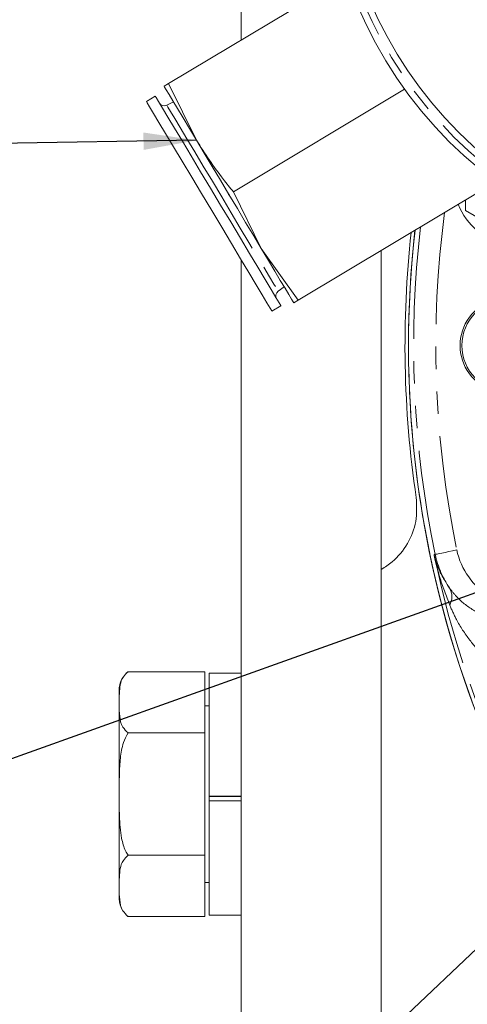
# Model space of a CAD drawing. Units: millimetres. Extents: x 11 to 1180, y 5 to 832.
# Drawn here: x 495 to 520, y 237 to 293 of the extents above; entities that cross this region are included whole.
import ezdxf

# ---------------------------------------------------------------- set-up
doc = ezdxf.new("R2010")
doc.units = ezdxf.units.MM
doc.header["$PDSIZE"] = -1
doc.linetypes.add('PHANTOM', pattern=[12.7, 6.35, -1.27, 1.27, -1.27, 1.27, -1.27])
doc.layers.add('SLD-0', color=7, linetype='Continuous')
doc.styles.add('SLDTEXTSTYLE0', font='TXT', dxfattribs={"width": 0.605})
doc.dimstyles.new('SLDDIMSTYLE2', dxfattribs={"dimtxt": 3, "dimasz": 3, "dimexe": 0, "dimexo": 0.0625, "dimgap": 0.75, "dimtad": 0, "dimdec": 1, "dimlfac": 2, "dimrnd": 1e-09, "dimzin": 4, "dimdsep": 46, "dimtxsty": 'SLDTEXTSTYLE0', "dimsah": 1, "dimcen": 0.09, "dimadec": 0, "dimazin": 0, "dimtfac": 1, "dimtdec": 3, "dimtofl": 0, "dimtmove": 0, "dimatfit": 3, "dimfxl": 0, "dimfrac": 2, "dimtolj": 1, "dimtzin": 12, "dimarcsym": 0})
doc.dimstyles.new('SLDDIMSTYLE4', dxfattribs={"dimtxt": 0, "dimasz": 3, "dimexe": 0, "dimexo": 0.0625, "dimgap": 0, "dimtad": 0, "dimtih": 1, "dimtoh": 1, "dimdec": 0, "dimrnd": 1e-09, "dimzin": 0, "dimdsep": 46, "dimtxsty": 'Standard', "dimsah": 1, "dimcen": 0.09, "dimadec": 0, "dimazin": 0, "dimtfac": 3, "dimtdec": 0, "dimtofl": 0, "dimtmove": 0, "dimatfit": 3, "dimfxl": 0, "dimfrac": 2, "dimtolj": 1, "dimtzin": 0, "dimarcsym": 0})

# ---------------------------------------------------------------- blocks, each defined once
blk = doc.blocks.new('*D20')
at = {"layer": 'SLD-0'}
for p, q in [((642.111, 236.897), (642.111, 131.231)), ((515.115, 235.315), (515.115, 131.231)), ((515.115, 134.406), (571.873, 134.406)), ((642.111, 134.406), (585.353, 134.406))]:
    blk.add_line(p, q, dxfattribs=at)
for points in [[(515.115, 134.406), (518.115, 133.906), (518.115, 134.906)], [(642.111, 134.406), (639.111, 134.906), (639.111, 133.906)]]:
    blk.add_solid(points, dxfattribs=at)
at = {"layer": 'SLD-0', "insert": (573.46, 135.973), "char_height": 3, "attachment_point": 1, "style": 'SLDTEXTSTYLE0'}
blk.add_mtext('254.0', dxfattribs=at)

msp = doc.modelspace()

# ---------------------------------------------------------------- linework, layer by layer
at = {"color": 7, "linetype": 'Continuous', "lineweight": 15}
for p, q in [((507.17732, 309.107342), (507.17732, 291.470014)), ((513.156023, 295.048154), (503.073152, 289.01375)), ((502.819058, 288.86168), (503.073152, 289.01375)), ((503.073152, 289.01375), (504.653346, 285.79677)), ((502.322939, 288.305747), (501.81621, 288.002477)), ((516.438719, 288.687392), (506.741729, 282.88393)), ((503.35392, 287.967996), (502.976906, 287.78169)), ((521.590408, 283.445186), (510.41032, 276.75411)), ((506.741729, 282.88393), (508.321937, 279.666952)), ((519.875821, 281.830954), (521.500822, 280.892759)), ((508.321937, 279.666952), (510.41032, 276.75411)), ((515.114825, 232.907343), (515.114825, 279.56967)), ((507.17732, 279.044608), (507.17732, 232.907343)), ((509.279024, 277.251503), (509.621363, 277.495726)), ((510.41032, 276.75411), (510.156226, 276.60204)), ((508.925107, 276.124249), (509.431836, 276.427521)), ((500.774842, 255.708675), (500.679862, 255.629412)), ((500.777316, 255.710545), (505.127322, 255.710545)), ((505.127322, 255.710545), (505.127322, 252.246442)), ((507.17732, 255.63234), (505.377319, 255.63234)), ((505.377319, 248.664948), (505.377319, 255.63234)), ((500.277322, 248.782339), (500.277322, 254.710547)), ((505.377319, 253.782342), (505.127322, 253.782342)), ((500.777316, 252.246442), (505.127322, 252.246442)), ((505.127322, 252.246442), (505.127322, 245.318237)), ((500.277322, 242.854136), (500.277322, 248.782339)), ((505.377319, 248.664948), (505.377319, 248.572129)), ((507.17732, 248.664948), (505.377319, 248.664948)), ((505.377319, 248.655031), (507.17732, 248.655031)), ((505.377319, 248.410771), (505.377319, 248.572129)), ((505.377319, 241.932343), (505.377319, 248.410771)), ((507.17732, 248.410771), (505.377319, 248.410771)), ((500.777316, 245.318237), (505.127322, 245.318237)), ((505.127322, 245.318237), (505.127322, 241.854141)), ((505.127322, 243.782344), (505.377319, 243.782344)), ((500.717934, 241.901564), (500.77435, 241.856369)), ((500.777316, 241.854141), (505.127322, 241.854141)), ((505.377319, 241.932343), (507.17732, 241.932343))]:
    msp.add_line(p, q, dxfattribs=at)
at = {"color": 8, "linetype": 'PHANTOM', "lineweight": 0}
msp.add_line((518.166919, 262.353464), (518.100251, 262.33958), dxfattribs=at)
at = {"color": 7, "linetype": 'Continuous', "lineweight": 15, "flags": 128}
for points in [[(504.653346, 285.79677), (504.254353, 286.463459), (503.893566, 287.066298), (503.577169, 287.594973), (503.310558, 288.040439), (503.09832, 288.395076), (502.944064, 288.652812), (502.850455, 288.809239), (502.819058, 288.86168)], [(502.322939, 288.305747), (502.368968, 288.228837), (502.505865, 288.000098), (502.730083, 287.625457), (503.03581, 287.114615), (503.415134, 286.480802), (503.858235, 285.740434), (504.353624, 284.912688), (504.888471, 284.018998), (505.448949, 283.082514), (506.020513, 282.127491), (506.588366, 281.17866), (507.137802, 280.260595), (507.654604, 279.397077), (508.125376, 278.610467), (508.53793, 277.921143), (508.881565, 277.346953), (509.147402, 276.902771), (509.328541, 276.600099), (509.420302, 276.446777), (509.431836, 276.427521)], [(501.81621, 288.002477), (501.862239, 287.925568), (501.999136, 287.69683), (502.223354, 287.322189), (502.529081, 286.811345), (502.908405, 286.177534), (503.351491, 285.437166), (503.846895, 284.609417), (504.381743, 283.715729), (504.942205, 282.779246), (505.513769, 281.824219), (506.081637, 280.875387), (506.631073, 279.957327), (507.147875, 279.093808), (507.618647, 278.307198), (508.031201, 277.617874), (508.374837, 277.043684), (508.640673, 276.599503), (508.821812, 276.296831), (508.913573, 276.143509), (508.925107, 276.124249)], [(508.321937, 279.666952), (507.891547, 280.386082), (507.437136, 281.145348), (506.966483, 281.931761), (506.487649, 282.73186), (506.0088, 283.531963), (505.538147, 284.318375), (505.083736, 285.077642), (504.653346, 285.79677)], [(510.156226, 276.60204), (510.124844, 276.654485), (510.03122, 276.81091), (509.876963, 277.068647), (509.664726, 277.42328), (509.398129, 277.868747), (509.081718, 278.397425), (508.720931, 279.000263), (508.321937, 279.666952)]]:
    msp.add_lwpolyline(points, dxfattribs=at)
at = {"color": 8, "linetype": 'PHANTOM', "lineweight": 0, "flags": 128}
for points in [[(502.976906, 287.78169), (502.978158, 287.779582), (503.038537, 287.678697), (503.187787, 287.429309), (503.421631, 287.038592), (503.733319, 286.517785), (504.113909, 285.88187), (504.552435, 285.149143)], [(504.552435, 285.149143), (505.036276, 284.340682), (505.551528, 283.479747), (506.083366, 282.591103), (506.616485, 281.700316), (507.135552, 280.833009), (507.625636, 280.014138), (508.072626, 279.267258), (508.463677, 278.613857), (508.787524, 278.072729), (509.034869, 277.659445), (509.198588, 277.385889), (509.273973, 277.259937), (509.279024, 277.251503)], [(518.166919, 262.353464), (518.197533, 262.359838), (518.271972, 262.375339), (518.387486, 262.399393), (518.539828, 262.431118), (518.723417, 262.469347), (518.931497, 262.512675), (519.156415, 262.559513), (519.389916, 262.60814)]]:
    msp.add_lwpolyline(points, dxfattribs=at)
at = {"color": 7, "linetype": 'Continuous', "lineweight": 15}
for centre, radius in [((536.110821, 302.867342), 24.25), ((536.110821, 302.867342), 23.5), ((522.252321, 274.179342), 2.579687)]:
    msp.add_circle(centre, radius, dxfattribs=at)
at = {"color": 8, "linetype": 'PHANTOM', "lineweight": 0}
msp.add_circle((536.110821, 302.867342), 23.875, dxfattribs=at)
at = {"color": 7, "linetype": 'Continuous', "lineweight": 15}
for centre, radius, start, end in [((502.836241, 288.066332), 0.3175, 210.8997198, 296.2968516), ((523.125821, 283.707342), 3.96875, 202.7364097, 310.9733252), ((574.957321, 274.179342), 58.5, 173.71501812, 188.46652256), ((574.948282, 274.192454), 58.293, 173.58015705, 224.33544806), ((574.957321, 274.179342), 58.3, 173.56575981, 225.65471441), ((509.463402, 276.993031), 0.3175, 125.5025881, 210.8997198), ((522.252321, 274.179342), 2.678938, 69.8824135, 290.0095628), ((501.527321, 254.710545), 1.25, 147.7165862, 180), ((501.527321, 242.854138), 1.25, 180, 211.5049748)]:
    msp.add_arc(centre, radius, start, end, dxfattribs=at)
at = {"color": 8, "linetype": 'PHANTOM', "lineweight": 0}
for centre, radius, start, end in [((574.957321, 274.179342), 56.759396, 172.3699816, 191.7630132), ((574.957321, 274.179342), 58.008634, 173.34593433, 191.76301316), ((523.326574, 263.427897), 4.021102, 191.7630132, 287.8166024), ((574.957321, 274.179342), 58.07673, 191.76301316, 219.00157286), ((523.326574, 263.427897), 5.270341, 191.7630132, 215.1721246), ((518.110843, 259.966629), 1.002359, 331.0246554, 25.1106985)]:
    msp.add_arc(centre, radius, start, end, dxfattribs=at)
at = {"color": 7, "linetype": 'Continuous', "lineweight": 15}
for points, knots in [([(504.653346, 285.79677), (505.14026, 285.046136), (505.79093, 284.043051), (506.550551, 283.116995), (506.741729, 282.88393)], [0, 0, 0, 0, 0.74832514, 1, 1, 1, 1]), ([(519.875821, 282.419036), (519.875821, 282.379731), (519.875821, 282.1827), (519.875821, 281.987341), (519.875821, 281.830954)], [0, 0, 0, 0, 0.19948814, 1, 1, 1, 1]), ([(517.094847, 265.5663), (517.117515, 265.114612), (517.162853, 264.21122), (516.655226, 262.93035), (515.918054, 262.018827), (515.327859, 261.638326), (515.114825, 261.500983)], [0, 0, 0, 0, 0.280619034, 0.561248516, 0.84163097, 1, 1, 1, 1]), ([(500.777316, 255.710545), (500.680242, 255.616294), (500.439434, 255.382488), (500.322426, 254.958162), (500.261132, 254.213395), (500.265146, 253.417887), (500.377863, 252.647739), (500.671499, 252.352748), (500.777316, 252.246442)], [0, 0, 0, 0, 0.0894001945, 0.2217738277, 0.3574708784, 0.722483456, 0.8999916251, 1, 1, 1, 1]), ([(500.777316, 252.246442), (500.683352, 252.065955), (500.450498, 251.618681), (500.32996, 250.806416), (500.278798, 249.832884), (500.279593, 248.736763), (500.279215, 247.530104), (500.353682, 246.444507), (500.553857, 245.695441), (500.729857, 245.398349), (500.777316, 245.318237)], [0, 0, 0, 0, 0.0857850117, 0.2125880435, 0.3426296115, 0.4999866612, 0.6765527936, 0.8539499677, 0.9606169504, 1, 1, 1, 1]), ([(500.777316, 245.318237), (500.680242, 245.223987), (500.439432, 244.990183), (500.322426, 244.565858), (500.261132, 243.821097), (500.265146, 243.025583), (500.377863, 242.255433), (500.671499, 241.960446), (500.777316, 241.854141)], [0, 0, 0, 0, 0.0893995809, 0.2217737209, 0.3574705694, 0.722483573, 0.8999918213, 1, 1, 1, 1])]:
    msp.add_open_spline(points, degree=3, knots=knots, dxfattribs=at)
at = {"color": 8, "linetype": 'PHANTOM', "lineweight": 0}
for points, knots in [([(518.100251, 262.33958), (518.100913, 262.336861), (518.17281, 262.041865), (518.387981, 261.365567), (518.789099, 260.746179), (519.018468, 260.391998)], [0, 0, 0, 0, 0.003966453, 0.430444072, 1, 1, 1, 1]), ([(518.987734, 259.481053), (518.785551, 260.015614), (518.432912, 260.947971), (518.191758, 261.917299), (518.101144, 262.335456), (518.100251, 262.33958)], [0, 0, 0, 0, 0.570917827, 0.995768284, 1, 1, 1, 1]), ([(519.018468, 260.391998), (519.163466, 260.211786), (519.564783, 259.713009), (520.453516, 259.074448), (521.25357, 258.752615), (521.659199, 258.589446)], [0, 0, 0, 0, 0.218070516, 0.603559735, 1, 1, 1, 1]), ([(520.944659, 256.515941), (520.664754, 256.839242), (520.073766, 257.521856), (519.41972, 258.513289), (519.109022, 259.209335), (518.987734, 259.481053)], [0, 0, 0, 0, 0.3542252443, 0.747907131, 1, 1, 1, 1])]:
    msp.add_open_spline(points, degree=3, knots=knots, dxfattribs=at)
at = {"layer": 'SLD-0'}
msp.add_point((506.487642, 282.731861), dxfattribs=at)

# ---------------------------------------------------------------- dimensions: what is measured, and where the dimension line sits
dim = msp.add_linear_dim(base=(642.110821, 134.406342), p1=(515.114821, 236.584516), p2=(642.110821, 238.167342), dimstyle='SLDDIMSTYLE2', dxfattribs=at)
dim.commit()
dim.dimension.update_dxf_attribs({"geometry": '*D20', "text_midpoint": (578.612821, 134.406342), "dimtype": 160})

# ---------------------------------------------------------------- leaders
for points in [[(504.653352, 285.79677), (467.61892, 285.18367), (464.61892, 285.18367)], [(576.427309, 280.201699), (467.61892, 241.279562), (464.61892, 241.279562)], [(553.210937, 271.041158), (467.652136, 189.943229), (464.652136, 189.943229)]]:
    msp.add_leader(points, dimstyle='SLDDIMSTYLE4', dxfattribs=at)

doc.saveas('drawing.dxf')
